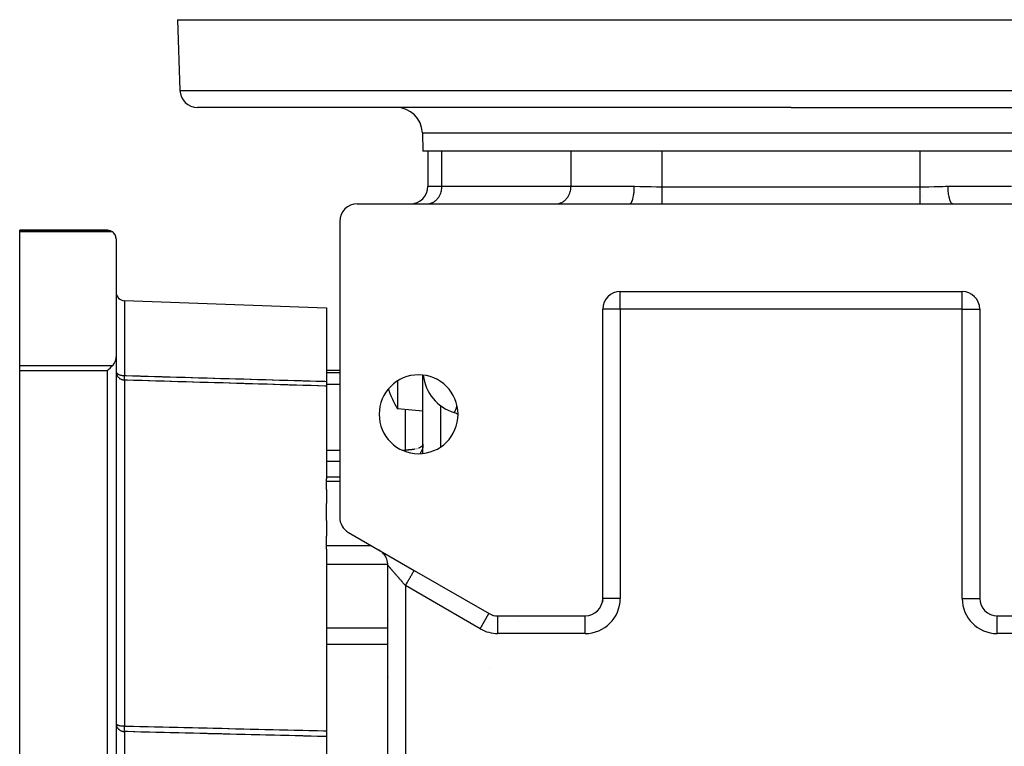
# Model space of a CAD drawing. Units: millimetres. Extents: x 24 to 1010, y -466 to 273.
# Drawn here: x 291 to 403, y -382 to -299 of the extents above; entities that cross this region are included whole.
import ezdxf

# ---------------------------------------------------------------- set-up
doc = ezdxf.new("R2010")
doc.units = ezdxf.units.MM
doc.linetypes.add('DASHED', pattern=[9.652, 8.128, -1.524])
doc.layers.add('nevidi', color=4, linetype='DASHED')

msp = doc.modelspace()

# ---------------------------------------------------------------- linework, layer by layer
at = {"color": 2}
for p, q in [((309, -299), (309.28, -307.07)), ((309, -299), (379, -299)), ((379, -299), (449, -299)), ((379, -309), (311.28, -309)), ((346, -308.98), (346, -308.99)), ((379, -309), (446.72, -309)), ((336.93, -311.9), (337, -314)), ((379, -314), (337, -314)), ((337.56, -314), (337.56, -318)), ((337.56, -314), (337.56, -318)), ((421, -314), (379, -314)), ((329.5, -320), (360.57, -320)), ((337.43, -320), (337.51, -320)), ((340, -320), (340, -320)), ((346, -320), (346, -320)), ((348.5, -320), (348.5, -320)), ((352.15, -320), (352.23, -320)), ((360.57, -320), (360.59, -320)), ((364.28, -320), (393.72, -320)), ((394, -319.01), (394, -319.02)), ((396.67, -319.98), (397.43, -320)), ((397.43, -320), (428.5, -320)), ((327.5, -322), (327.5, -355.74)), ((301, -323), (291, -323)), ((291, -323.21), (291, -323)), ((291, -323), (301, -323)), ((291, -338.42), (291, -323.21)), ((302, -324), (302, -337.43)), ((359.5, -330), (398.5, -330)), ((359.5, -330), (359.5, -330)), ((398.5, -330), (398.5, -330)), ((302.97, -331.04), (326, -331.85)), ((358, -330.68), (358, -330.68)), ((400, -330.68), (400, -330.68)), ((326, -331.85), (326, -340.25)), ((357.5, -365), (357.5, -332)), ((357.5, -332), (357.5, -332)), ((400.5, -332), (400.5, -365)), ((400.5, -332), (400.5, -332)), ((302, -337.43), (302, -450.57)), ((302, -337.43), (302, -450.57)), ((291, -339.04), (291, -338.42)), ((291, -448.96), (291, -339.04)), ((327.5, -339), (326, -339)), ((327.5, -339), (326, -339)), ((326, -340.25), (326, -340.79)), ((337, -348.46), (337, -339.54)), ((311, -340.34), (311, -340.34)), ((311, -340.34), (311, -340.34)), ((311, -340.34), (311, -340.34)), ((311, -340.34), (311, -340.34)), ((326, -340.79), (326, -351.35)), ((337, -342.5), (337, -342.5)), ((337, -343.64), (334.11, -343.39)), ((340.59, -343.8), (340.77, -343.86)), ((340.82, -343.88), (340.99, -343.97)), ((337, -347.43), (337, -347.43)), ((327.5, -351.15), (326, -351.15)), ((327.5, -351.15), (326, -351.15)), ((326, -351.61), (326, -351.35)), ((326, -352.58), (326, -351.61)), ((326, -352.58), (326, -354.19)), ((326, -356.12), (326, -354.19)), ((326, -356.12), (326, -357.88)), ((326, -358.96), (326, -357.88)), ((328.5, -357.47), (336, -361.8)), ((326, -359.37), (326, -358.96)), ((326, -359.37), (326, -380.1)), ((332.09, -359.55), (332, -359.49)), ((333, -426.77), (333, -361.23)), ((333, -426.77), (333, -361.23)), ((333, -361.23), (333, -361.23)), ((335.92, -361.76), (336, -361.8)), ((336, -361.8), (344.54, -366.73)), ((357.5, -365), (357.5, -365.09)), ((357.5, -365), (357.5, -365)), ((357.5, -365.23), (357.5, -365.36)), ((345.54, -367), (355.5, -367)), ((345.75, -367.16), (345.75, -367.16)), ((355.5, -367), (355.5, -367)), ((402.5, -367), (412.46, -367)), ((332.94, -367.53), (332.94, -369.46)), ((332.94, -369.46), (332.94, -373.78)), ((344.59, -372.96), (344.59, -372.96)), ((302, -379.29), (302, -379.3)), ((326, -380.1), (326, -380.75)), ((326, -380.75), (326, -407.25))]:
    msp.add_line(p, q, dxfattribs=at)
for points in [[(360.57, -320), (360.92, -320), (361.3, -320), (362.02, -320), (362.41, -320), (363.14, -320), (363.53, -320), (364.27, -320), (364.28, -320)], [(393.72, -320), (394.1, -320), (394.47, -320), (395.22, -320), (395.59, -320), (396.33, -320), (396.7, -320), (397.43, -320)], [(301, -323), (301.05, -323), (301.14, -323.01), (301.18, -323.02), (301.28, -323.04), (301.31, -323.05), (301.41, -323.09), (301.43, -323.1), (301.53, -323.15), (301.55, -323.17), (301.62, -323.21)], [(302, -324), (302, -323.95), (301.98, -323.82), (301.95, -323.69), (301.9, -323.57), (301.9, -323.56), (301.84, -323.46), (301.83, -323.45), (301.75, -323.34), (301.66, -323.25), (301.62, -323.21)], [(301.62, -338.42), (301.69, -338.34), (301.7, -338.32), (301.78, -338.22), (301.78, -338.21), (301.86, -338.07), (301.92, -337.92), (301.96, -337.76), (301.99, -337.6), (302, -337.43)], [(301.62, -338.42), (301.59, -338.45), (301.58, -338.46), (301.48, -338.56), (301.46, -338.58), (301.35, -338.68), (301.33, -338.71), (301.23, -338.81), (301.19, -338.84), (301.09, -338.94), (301.05, -338.98), (301, -339.04)], [(302, -339.18), (302.01, -339.26), (302.01, -339.29)], [(334.11, -340.2), (334.11, -340.45), (334.11, -340.9), (334.11, -341.09), (334.11, -341.51), (334.11, -341.66), (334.11, -341.89), (334.11, -342.17), (334.11, -342.6), (334.11, -342.79), (334.11, -342.86), (334.11, -342.94), (334.11, -343.19), (334.11, -343.33), (334.11, -343.34), (334.11, -343.39), (334.11, -343.39)], [(337, -347.4), (337, -347.49), (336.98, -347.66), (336.97, -347.72)], [(302, -379.29), (302, -379.33), (302.01, -379.38)]]:
    msp.add_lwpolyline(points, dxfattribs=at)
for centre, radius, start, end in [((311.28, -307), 2, 182, 270), ((333.93, -312), 3, 2, 90), ((335.56, -318), 2, 270, 0), ((329.5, -322), 2, 90, 180), ((329.5, -322), 2, 108.0769, 108.0902), ((303, -330.05), 1, 180, 268), ((359.5, -332), 2, 90, 180), ((398.5, -332), 2, 0, 90), ((336.5, -344), 4.5, 0, 180), ((342, -339), 5, 186.2266, 253.3985), ((343.49, -337.64), 11, 198.3481, 211.4854), ((336.5, -344), 4.5, 180, 0), ((329.5, -355.74), 2, 180, 240), ((331, -361.23), 2, 57.1694, 57.2223), ((331, -361.23), 2, 52.7708, 55.1489), ((331, -361.23), 2, 41.6751, 48.3024), ((331, -361.23), 2, 0, 41.6667), ((355.5, -365), 2, 270, 0), ((402.5, -365), 2, 180, 270), ((345.54, -365), 2, 240, 270), ((343.49, -370.66), 11, 162.4925, 163.4908), ((343.49, -370.66), 11, 196.5092, 197.5075)]:
    msp.add_arc(centre, radius, start, end, dxfattribs=at)
at = {"layer": 'nevidi', "color": 7, "linetype": 'Continuous'}
for p, q in [((309.28, -307.07), (379, -307.07)), ((379, -307.07), (448.72, -307.07)), ((336.93, -311.9), (379, -311.9)), ((379, -311.9), (421.07, -311.9)), ((339.16, -318), (339.16, -314)), ((353.89, -318), (353.89, -314)), ((364.28, -318.06), (364.28, -314)), ((393.72, -318.06), (393.72, -314)), ((337.56, -318), (339.16, -318)), ((339.16, -318), (353.89, -318)), ((353.89, -318), (361.1, -318)), ((364.28, -318.06), (393.72, -318.06)), ((396.9, -318), (404.11, -318)), ((301.62, -323.21), (291, -323.21)), ((359.5, -332), (359.5, -330)), ((398.5, -332), (398.5, -330)), ((302.97, -331.04), (302.97, -339.58)), ((359.5, -332), (357.5, -332)), ((359.5, -332), (359.5, -365)), ((398.5, -332), (359.5, -332)), ((398.5, -365), (398.5, -332)), ((398.5, -332), (400.5, -332)), ((291, -338.42), (301.62, -338.42)), ((301, -339.04), (291, -339.04)), ((301, -448.96), (301, -339.04)), ((302.97, -340.1), (302.97, -379.54)), ((326, -339.25), (327.5, -339.25)), ((337, -340.17), (337, -340.17)), ((326, -340.55), (327.5, -340.55)), ((335, -348.08), (335, -343.47)), ((339, -343), (339, -347.74)), ((326, -348.08), (327.5, -348.08)), ((334.63, -348.08), (335, -348.08)), ((335, -348.24), (335, -348.08)), ((336.32, -347.92), (336.29, -347.92)), ((326, -349.34), (327.5, -349.34)), ((326, -351.61), (327.5, -351.61)), ((326, -358.96), (331.07, -358.96)), ((326, -361.08), (332.99, -361.08)), ((335, -363.54), (335, -424.46)), ((343.54, -368.46), (335, -363.54)), ((359.5, -365), (357.5, -365)), ((398.5, -365), (400.5, -365)), ((343.54, -368.46), (344.53, -366.73)), ((345, -366.92), (345, -366.93)), ((345.54, -369), (345.54, -367)), ((355.5, -369), (355.5, -367)), ((355.73, -366.98), (355.73, -366.98)), ((402.27, -366.98), (402.27, -366.99)), ((402.5, -369), (402.5, -367)), ((326, -368.34), (332.94, -368.34)), ((347.87, -367.63), (347.86, -367.63)), ((355.5, -369), (345.54, -369)), ((412.46, -369), (402.5, -369)), ((326, -370.22), (332.94, -370.22)), ((302.97, -380.18), (302.97, -407.82))]:
    msp.add_line(p, q, dxfattribs=at)
for points in [[(337.51, -320), (337.59, -319.99), (337.74, -319.97), (337.82, -319.95), (337.97, -319.9), (338.04, -319.87), (338.18, -319.8), (338.26, -319.76), (338.39, -319.67), (338.45, -319.61), (338.57, -319.51), (338.63, -319.44), (338.73, -319.32), (338.79, -319.24), (338.88, -319.1), (338.92, -319.02), (338.99, -318.87), (339.02, -318.78), (339.08, -318.62), (339.1, -318.53), (339.13, -318.36), (339.15, -318.27), (339.16, -318.09), (339.16, -318)], [(352.23, -320), (352.32, -319.99), (352.47, -319.97), (352.55, -319.95), (352.69, -319.9), (352.77, -319.87), (352.91, -319.8), (352.98, -319.76), (353.11, -319.67), (353.18, -319.61), (353.29, -319.51), (353.35, -319.44), (353.46, -319.32), (353.51, -319.24), (353.6, -319.1), (353.64, -319.02), (353.71, -318.87), (353.75, -318.78), (353.8, -318.62), (353.82, -318.53), (353.86, -318.36), (353.87, -318.27), (353.88, -318.09), (353.89, -318)], [(360.59, -320), (360.61, -320), (360.62, -319.99), (360.65, -319.98), (360.67, -319.97), (360.69, -319.95), (360.7, -319.93), (360.72, -319.91), (360.76, -319.87), (360.76, -319.86), (360.78, -319.83), (360.82, -319.76), (360.82, -319.76), (360.84, -319.72), (360.88, -319.63), (360.88, -319.61), (360.89, -319.58), (360.93, -319.47), (360.94, -319.44), (360.94, -319.41), (360.97, -319.29), (360.98, -319.24), (360.99, -319.23), (361.01, -319.09), (361.02, -319.02), (361.02, -319.02), (361.04, -318.88), (361.05, -318.81), (361.06, -318.78), (361.07, -318.66), (361.08, -318.59), (361.08, -318.53), (361.09, -318.44), (361.09, -318.36), (361.09, -318.27), (361.1, -318.21), (361.1, -318.14), (361.1, -318)], [(361.1, -318), (361.11, -318), (361.72, -318.01), (362.05, -318.02), (362.08, -318.02), (362.68, -318.04), (363.01, -318.04), (363.64, -318.06), (363.7, -318.06), (363.97, -318.06), (364.28, -318.06)], [(364.28, -320), (364.28, -319.97), (364.28, -319.97), (364.28, -319.95), (364.28, -319.9), (364.28, -319.88), (364.28, -319.87), (364.28, -319.81), (364.28, -319.78), (364.28, -319.74), (364.28, -319.71), (364.28, -319.67), (364.28, -319.58), (364.28, -319.58), (364.28, -319.54), (364.28, -319.44), (364.28, -319.39), (364.28, -319.39), (364.28, -319.29), (364.28, -319.23), (364.28, -319.18), (364.28, -319.12), (364.28, -319.06), (364.28, -318.94), (364.28, -318.94), (364.28, -318.88), (364.28, -318.76), (364.28, -318.69), (364.28, -318.69), (364.28, -318.57), (364.28, -318.5), (364.28, -318.43), (364.28, -318.37), (364.28, -318.31), (364.28, -318.18), (364.28, -318.16), (364.28, -318.12), (364.28, -318.06)], [(393.72, -318.06), (393.73, -318.06), (394.3, -318.06), (394.36, -318.06), (394.7, -318.05), (395.32, -318.04), (395.66, -318.03), (395.92, -318.02), (396.28, -318.01), (396.6, -318), (396.9, -318)], [(393.72, -320), (393.72, -319.98), (393.72, -319.97), (393.72, -319.97), (393.72, -319.92), (393.72, -319.9), (393.72, -319.88), (393.72, -319.84), (393.72, -319.81), (393.72, -319.74), (393.72, -319.74), (393.72, -319.71), (393.72, -319.63), (393.72, -319.58), (393.72, -319.58), (393.72, -319.49), (393.72, -319.44), (393.72, -319.39), (393.72, -319.34), (393.72, -319.29), (393.72, -319.18), (393.72, -319.18), (393.72, -319.12), (393.72, -319), (393.72, -318.94), (393.72, -318.94), (393.72, -318.82), (393.72, -318.75), (393.72, -318.69), (393.72, -318.63), (393.72, -318.56), (393.72, -318.44), (393.72, -318.43), (393.72, -318.37), (393.72, -318.25), (393.72, -318.18), (393.72, -318.16), (393.72, -318.06)], [(397.43, -320), (397.39, -319.99), (397.38, -319.99), (397.37, -319.99), (397.33, -319.97), (397.31, -319.95), (397.31, -319.95), (397.27, -319.91), (397.25, -319.89), (397.24, -319.87), (397.22, -319.83), (397.2, -319.79), (397.18, -319.76), (397.16, -319.72), (397.14, -319.67), (397.12, -319.61), (397.1, -319.58), (397.09, -319.52), (397.06, -319.44), (397.06, -319.41), (397.04, -319.35), (397.02, -319.24), (397.01, -319.23), (397, -319.16), (396.98, -319.02), (396.98, -319.02), (396.96, -318.95), (396.95, -318.81), (396.94, -318.78), (396.94, -318.73), (396.92, -318.59), (396.92, -318.53), (396.92, -318.51), (396.91, -318.36), (396.91, -318.29), (396.91, -318.27), (396.9, -318.14), (396.9, -318.07), (396.9, -318)], [(302, -339.16), (302, -339.18), (302.01, -339.19), (302.02, -339.22), (302.03, -339.25), (302.05, -339.28), (302.07, -339.3), (302.08, -339.31), (302.11, -339.34), (302.14, -339.36), (302.18, -339.39), (302.19, -339.4), (302.21, -339.41), (302.29, -339.45), (302.3, -339.45), (302.31, -339.46), (302.39, -339.49), (302.41, -339.5), (302.43, -339.5), (302.51, -339.53), (302.53, -339.53), (302.57, -339.54), (302.62, -339.55), (302.62, -339.55), (302.7, -339.56), (302.75, -339.57), (302.78, -339.57), (302.79, -339.57), (302.84, -339.57), (302.87, -339.58), (302.9, -339.58), (302.96, -339.58), (302.97, -339.58)], [(302.01, -339.29), (302.02, -339.31), (302.03, -339.39), (302.05, -339.44), (302.08, -339.51), (302.1, -339.56), (302.14, -339.62), (302.17, -339.67), (302.21, -339.73), (302.24, -339.76), (302.25, -339.77), (302.3, -339.82), (302.34, -339.86), (302.39, -339.9), (302.44, -339.94), (302.5, -339.97), (302.56, -340), (302.62, -340.03), (302.67, -340.05), (302.75, -340.07), (302.8, -340.08), (302.88, -340.09), (302.92, -340.1), (302.97, -340.1)], [(302.97, -340.1), (302.96, -340.1), (302.96, -340.09), (302.96, -340.09), (302.96, -340.06), (302.96, -340.06), (302.96, -340.05), (302.96, -340.02), (302.96, -340.01), (302.96, -339.99), (302.96, -339.97), (302.96, -339.96), (302.96, -339.91), (302.96, -339.91), (302.96, -339.89), (302.96, -339.84), (302.96, -339.82), (302.96, -339.82), (302.96, -339.76), (302.96, -339.75), (302.96, -339.73), (302.96, -339.68), (302.96, -339.66), (302.96, -339.62), (302.96, -339.6), (302.97, -339.58)], [(302.97, -339.58), (303.02, -339.58), (303.15, -339.59), (303.86, -339.61), (303.99, -339.61), (304.7, -339.63), (304.83, -339.64), (305.53, -339.66), (305.67, -339.66), (306.37, -339.68), (306.51, -339.68), (307.21, -339.7), (307.34, -339.71), (308.05, -339.73), (308.18, -339.73), (308.89, -339.75), (309.02, -339.76), (309.73, -339.78), (309.86, -339.78), (310.57, -339.8), (310.7, -339.81), (311.4, -339.83), (311.54, -339.83), (312.24, -339.85), (312.38, -339.85), (313.08, -339.87), (313.21, -339.88), (313.92, -339.9), (314.05, -339.9), (314.76, -339.92), (314.89, -339.93), (315.6, -339.95), (315.73, -339.95), (316.44, -339.97), (316.57, -339.97), (317.28, -339.99), (317.41, -340), (318.11, -340.02), (318.25, -340.02), (318.95, -340.04), (319.09, -340.05), (319.79, -340.07), (319.92, -340.07), (320.63, -340.09), (320.76, -340.09), (321.47, -340.11), (321.6, -340.12), (322.31, -340.14), (322.44, -340.14), (323.15, -340.16), (323.28, -340.17), (323.98, -340.19), (324.12, -340.19), (324.82, -340.21), (324.96, -340.22), (325.66, -340.24), (325.79, -340.24), (326, -340.25)], [(326, -340.79), (325.93, -340.78), (325.79, -340.78), (325.09, -340.76), (324.96, -340.75), (324.25, -340.73), (324.12, -340.73), (323.41, -340.71), (323.28, -340.7), (322.57, -340.68), (322.44, -340.68), (321.73, -340.66), (321.6, -340.65), (320.9, -340.63), (320.76, -340.63), (320.06, -340.61), (319.92, -340.6), (319.22, -340.58), (319.09, -340.58), (318.38, -340.56), (318.25, -340.55), (317.54, -340.53), (317.41, -340.53), (316.7, -340.51), (316.57, -340.5), (315.86, -340.48), (315.73, -340.48), (315.02, -340.46), (314.89, -340.46), (314.19, -340.43), (314.05, -340.43), (313.35, -340.41), (313.21, -340.41), (312.51, -340.38), (312.38, -340.38), (311.67, -340.36), (311.54, -340.36), (310.83, -340.33), (310.7, -340.33), (309.99, -340.31), (309.86, -340.31), (309.15, -340.28), (309.02, -340.28), (308.32, -340.26), (308.18, -340.26), (307.48, -340.23), (307.34, -340.23), (306.64, -340.21), (306.51, -340.21), (305.8, -340.18), (305.67, -340.18), (304.96, -340.16), (304.83, -340.16), (304.12, -340.13), (303.99, -340.13), (303.28, -340.11), (303.15, -340.11), (302.97, -340.1)], [(340.57, -343.79), (340.58, -343.79), (340.58, -343.78), (340.58, -343.78), (340.59, -343.77), (340.6, -343.76), (340.6, -343.76), (340.61, -343.74), (340.63, -343.71), (340.63, -343.71), (340.64, -343.69), (340.66, -343.64), (340.67, -343.63), (340.67, -343.63), (340.68, -343.61), (340.71, -343.54), (340.71, -343.54), (340.74, -343.47), (340.76, -343.42), (340.76, -343.42), (340.78, -343.36), (340.81, -343.27), (340.81, -343.27), (340.82, -343.24), (340.86, -343.1), (340.86, -343.1), (340.88, -343.01)], [(340.77, -343.86), (340.8, -343.87), (340.82, -343.88)], [(336.1, -347.97), (336.05, -347.98), (335.93, -348.01), (335.87, -348.02), (335.75, -348.03), (335.74, -348.04), (335.62, -348.05), (335.57, -348.06), (335.43, -348.07), (335.36, -348.07), (335.36, -348.07), (335.3, -348.08), (335.19, -348.08), (335.1, -348.08), (335.09, -348.08), (335.02, -348.08), (335, -348.08)], [(337, -347.43), (336.98, -347.49), (336.97, -347.52), (336.97, -347.52), (336.9, -347.61), (336.9, -347.61), (336.8, -347.7), (336.8, -347.7), (336.76, -347.72), (336.67, -347.78), (336.67, -347.78), (336.51, -347.85), (336.49, -347.85)], [(336.97, -347.72), (336.97, -347.76), (336.93, -347.92), (336.9, -348.02), (336.84, -348.16), (336.79, -348.26), (336.72, -348.39), (336.66, -348.49)], [(335, -363.54), (334.96, -363.49), (334.94, -363.46), (334.89, -363.41), (334.87, -363.38), (334.82, -363.33), (334.81, -363.32), (334.79, -363.3), (334.75, -363.25), (334.72, -363.22), (334.68, -363.16), (334.65, -363.14), (334.61, -363.08), (334.58, -363.05), (334.55, -363.01), (334.54, -363), (334.51, -362.97), (334.47, -362.92), (334.45, -362.9), (334.4, -362.84), (334.38, -362.82), (334.33, -362.77), (334.31, -362.74), (334.29, -362.72), (334.27, -362.69), (334.24, -362.66), (334.2, -362.61), (334.18, -362.59), (334.14, -362.54), (334.11, -362.51), (334.07, -362.46), (334.05, -362.44), (334.05, -362.44), (334.01, -362.39), (333.99, -362.37), (333.95, -362.32), (333.93, -362.3), (333.89, -362.25), (333.87, -362.23), (333.83, -362.18), (333.82, -362.17), (333.81, -362.16), (333.77, -362.12), (333.75, -362.1), (333.72, -362.05), (333.7, -362.03), (333.66, -361.99), (333.65, -361.97), (333.61, -361.94), (333.61, -361.93), (333.59, -361.91), (333.56, -361.87), (333.54, -361.85), (333.51, -361.82), (333.5, -361.8), (333.47, -361.76), (333.45, -361.75), (333.43, -361.73), (333.42, -361.71), (333.41, -361.7), (333.38, -361.66), (333.36, -361.65), (333.34, -361.62), (333.32, -361.6), (333.3, -361.57), (333.29, -361.56), (333.28, -361.55), (333.26, -361.53), (333.25, -361.52), (333.23, -361.49), (333.22, -361.48), (333.2, -361.45), (333.19, -361.44), (333.17, -361.42), (333.16, -361.41), (333.16, -361.41), (333.14, -361.39), (333.13, -361.38), (333.11, -361.36), (333.11, -361.35), (333.09, -361.33), (333.08, -361.32), (333.07, -361.31), (333.07, -361.31), (333.07, -361.3), (333.05, -361.29), (333.05, -361.28), (333.04, -361.27), (333.03, -361.27), (333.03, -361.26), (333.02, -361.25), (333.02, -361.25), (333.02, -361.24), (333.01, -361.24), (333.01, -361.24), (333.01, -361.23), (333, -361.23), (333, -361.23), (333, -361.23), (333, -361.23), (333, -361.23)], [(335, -363.54), (335.01, -363.51), (335.07, -363.41), (335.09, -363.37), (335.12, -363.33), (335.18, -363.22), (335.23, -363.14), (335.23, -363.13), (335.29, -363.03), (335.34, -362.94), (335.35, -362.92), (335.4, -362.84), (335.45, -362.75), (335.48, -362.71), (335.51, -362.65), (335.56, -362.57), (335.59, -362.51), (335.61, -362.47), (335.66, -362.4), (335.69, -362.34), (335.71, -362.31), (335.75, -362.24), (335.78, -362.18), (335.79, -362.17), (335.82, -362.11), (335.86, -362.05), (335.86, -362.05), (335.89, -362), (335.91, -361.95), (335.92, -361.94), (335.94, -361.92), (335.96, -361.88), (335.96, -361.87), (335.97, -361.85), (335.98, -361.83), (335.99, -361.82), (335.99, -361.82), (336, -361.81), (336, -361.8)], [(302, -379.3), (302.01, -379.32), (302.01, -379.33), (302.02, -379.33), (302.03, -379.35), (302.05, -379.37), (302.08, -379.39), (302.11, -379.4), (302.14, -379.42), (302.17, -379.43), (302.18, -379.43), (302.21, -379.44), (302.27, -379.46), (302.3, -379.47), (302.37, -379.49), (302.38, -379.49), (302.39, -379.49), (302.5, -379.51), (302.51, -379.51), (302.51, -379.51), (302.62, -379.53), (302.62, -379.53), (302.64, -379.53), (302.71, -379.53), (302.74, -379.53), (302.78, -379.53), (302.81, -379.53), (302.83, -379.53), (302.86, -379.52), (302.88, -379.52), (302.91, -379.53), (302.95, -379.54), (302.97, -379.54)], [(302.01, -379.38), (302.01, -379.4), (302.02, -379.46), (302.03, -379.52), (302.06, -379.58), (302.08, -379.63), (302.09, -379.65), (302.11, -379.7), (302.14, -379.73), (302.19, -379.81), (302.21, -379.83), (302.27, -379.9), (302.28, -379.91), (302.3, -379.92), (302.37, -379.98), (302.39, -380), (302.47, -380.04), (302.5, -380.06), (302.58, -380.1), (302.62, -380.11), (302.69, -380.14), (302.75, -380.15), (302.77, -380.16), (302.81, -380.16), (302.88, -380.17), (302.93, -380.18), (302.97, -380.18)], [(302.97, -380.18), (302.96, -380.17), (302.96, -380.16), (302.96, -380.12), (302.96, -380.12), (302.96, -380.11), (302.96, -380.06), (302.96, -380.05), (302.96, -380.04), (302.96, -379.99), (302.96, -379.98), (302.96, -379.94), (302.96, -379.92), (302.96, -379.9), (302.96, -379.83), (302.96, -379.83), (302.96, -379.82), (302.96, -379.75), (302.96, -379.73), (302.96, -379.73), (302.96, -379.72), (302.96, -379.65), (302.96, -379.63), (302.96, -379.59), (302.96, -379.56), (302.97, -379.54)], [(302.97, -379.54), (303.02, -379.55), (303.15, -379.55), (303.86, -379.57), (303.99, -379.57), (304.7, -379.59), (304.83, -379.59), (305.53, -379.61), (305.67, -379.61), (306.37, -379.63), (306.51, -379.63), (307.21, -379.65), (307.34, -379.65), (308.05, -379.67), (308.18, -379.67), (308.89, -379.69), (309.02, -379.69), (309.73, -379.71), (309.86, -379.71), (310.57, -379.73), (310.7, -379.73), (311.4, -379.75), (311.54, -379.75), (312.24, -379.77), (312.38, -379.77), (313.08, -379.79), (313.21, -379.79), (313.92, -379.81), (314.05, -379.81), (314.76, -379.83), (314.89, -379.83), (315.6, -379.85), (315.73, -379.85), (316.44, -379.87), (316.57, -379.87), (317.28, -379.89), (317.41, -379.89), (318.11, -379.91), (318.25, -379.91), (318.95, -379.93), (319.09, -379.93), (319.79, -379.95), (319.92, -379.95), (320.63, -379.97), (320.76, -379.97), (321.47, -379.99), (321.6, -379.99), (322.31, -380.01), (322.44, -380.01), (323.15, -380.03), (323.28, -380.03), (323.98, -380.05), (324.12, -380.05), (324.82, -380.07), (324.96, -380.07), (325.66, -380.09), (325.79, -380.1), (326, -380.1)], [(326, -380.75), (325.93, -380.75), (325.79, -380.75), (325.09, -380.73), (324.96, -380.73), (324.25, -380.71), (324.12, -380.7), (323.41, -380.69), (323.28, -380.68), (322.57, -380.67), (322.44, -380.66), (321.73, -380.64), (321.6, -380.64), (320.9, -380.62), (320.76, -380.62), (320.06, -380.6), (319.92, -380.6), (319.22, -380.58), (319.09, -380.58), (318.38, -380.56), (318.25, -380.56), (317.54, -380.54), (317.41, -380.54), (316.7, -380.52), (316.57, -380.52), (315.86, -380.5), (315.73, -380.5), (315.02, -380.48), (314.89, -380.47), (314.19, -380.46), (314.05, -380.45), (313.35, -380.44), (313.21, -380.43), (312.51, -380.42), (312.38, -380.41), (311.67, -380.39), (311.54, -380.39), (310.83, -380.37), (310.7, -380.37), (309.99, -380.35), (309.86, -380.35), (309.15, -380.33), (309.02, -380.33), (308.32, -380.31), (308.18, -380.31), (307.48, -380.29), (307.34, -380.29), (306.64, -380.27), (306.51, -380.27), (305.8, -380.25), (305.67, -380.25), (304.96, -380.23), (304.83, -380.23), (304.12, -380.21), (303.99, -380.2), (303.28, -380.19), (303.15, -380.18), (302.97, -380.18)]]:
    msp.add_lwpolyline(points, dxfattribs=at)
for centre, start, end in [((355.5, -365), 270, 360), ((402.5, -365), 180, 270), ((345.54, -365), 240, 270)]:
    msp.add_arc(centre, 4, start, end, dxfattribs=at)

doc.saveas('drawing.dxf')
